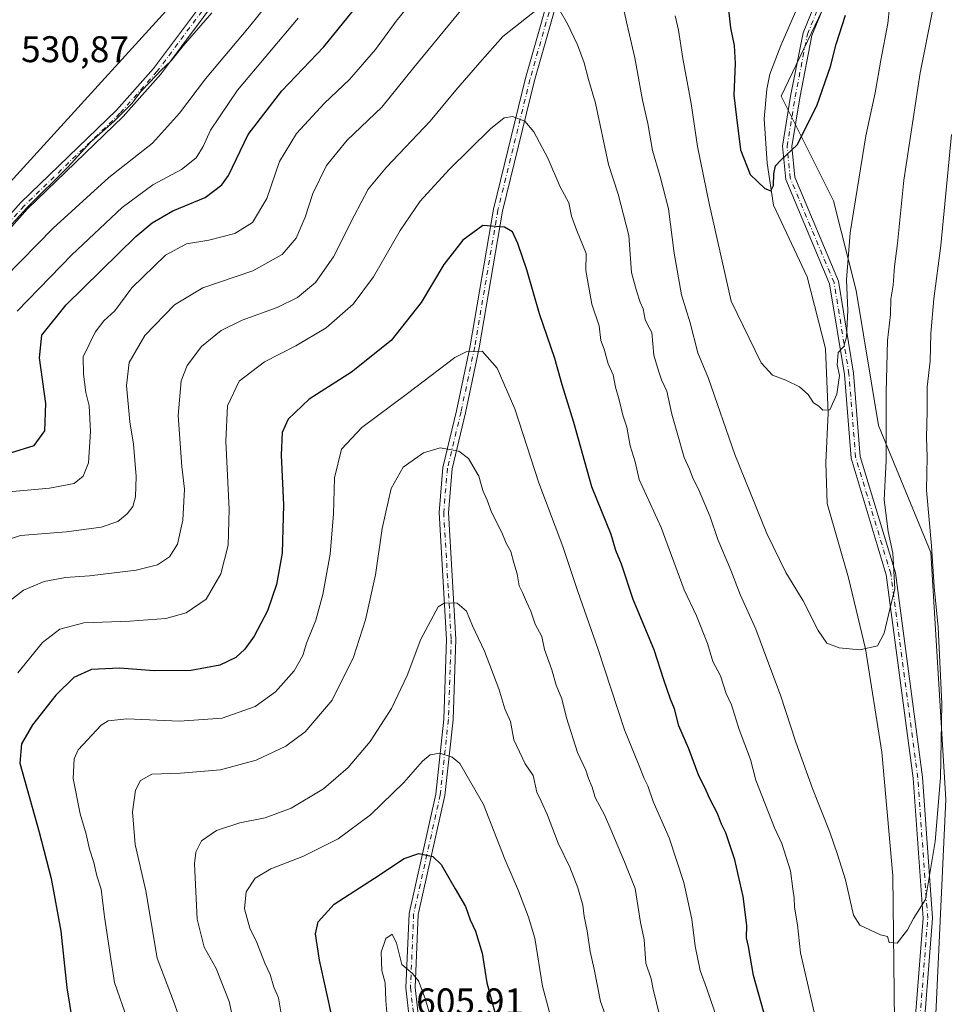
# Model space of a CAD drawing. Units: metres. Extents: x 594863 to 598358, y 4650426 to 4652781.
# Drawn here: x 596109 to 596360, y 4651631 to 4651897 of the extents above; entities that cross this region are included whole.
import ezdxf

# ---------------------------------------------------------------- set-up
doc = ezdxf.new("R2010")
doc.units = ezdxf.units.M
doc.header["$MEASUREMENT"] = 0
doc.linetypes.add('DGN Style 4', pattern=[2.638475, 1.318413, -0.659207, 0.001648, -0.659207])
for name, color, linetype, lineweight in [('Arbolado forestal CxS', 92, 'Continuous', 0), ('Camino Cxs', 7, 'Continuous', 0), ('Camino eje', 30, 'DGN Style 4', 13), ('Corriente natural lineal', 142, 'Continuous', 13), ('Cultivos herbáceos CxS', 92, 'Continuous', 0), ('Curva de nivel maestra', 30, 'Continuous', 30), ('Curva de nivel normal', 30, 'Continuous', 0), ('Pista no pavimentada Cxs', 111, 'Continuous', 0), ('Pista no pavimentada eje', 91, 'DGN Style 4', 0), ('Rótulo de punto de cota en terreno', 7, 'Continuous', 0)]:
    doc.layers.add(name, color=color, linetype=linetype, lineweight=lineweight)
doc.styles.add('Style-Arial', font='txt')

# ---------------------------------------------------------------- blocks, each defined once
blk = doc.blocks.new('*U14')
at = {"layer": 'Pista no pavimentada Cxs', "color": 111, "linetype": 'Continuous', "lineweight": 0}
for points in [[(596216.5701, 4651607.5901, 607.8641), (596213.4101, 4651635.3701, 605.6192), (596214.2701, 4651655.4301, 603.7539), (596221.4501, 4651687.6301, 597.6129), (596223.6301, 4651707.8101, 594.4794), (596224.3901, 4651729.3601, 591.7779), (596222.3601, 4651763.6501, 588.1738), (596223.4001, 4651775.7701, 586.6557), (596227.0901, 4651791.0201, 583.7957), (596230.7701, 4651808.5301, 581.376), (596237.0101, 4651845.4501, 575.2107), (596245.6801, 4651880.7601, 569.1759), (596254.5701, 4651912.0601, 563.8201)], [(596256.9901, 4651911.4401, 564.4154), (596248.0901, 4651880.1201, 569.3016), (596239.4601, 4651844.9401, 575.5818), (596233.2201, 4651808.0601, 582.0589), (596229.5301, 4651790.4701, 584.4645), (596225.8701, 4651775.3601, 587.2027), (596224.8701, 4651763.6201, 588.8847), (596226.8901, 4651729.3901, 592.0416), (596226.1301, 4651707.6301, 595.1353), (596223.9201, 4651687.2201, 597.6465), (596216.7501, 4651655.1001, 603.9092), (596215.9101, 4651635.4601, 605.8813), (596219.0701, 4651607.6901, 608.1115)]]:
    blk.add_polyline3d(points, dxfattribs=at)

msp = doc.modelspace()

# ---------------------------------------------------------------- linework, layer by layer
at = {"layer": 'Arbolado forestal CxS', "color": 92, "linetype": 'Continuous', "lineweight": 0}
for points in [[(596091.9229, 4651836.6365, 532.1104), (596175.1721, 4651928.0987, 532.1699), (596222.3643, 4651996.4261, 532.6056), (596248.6799, 4652051.8941, 532.6787), (596255.6585, 4652065.9079, 532.9297), (596271.6137, 4652097.9479, 533.5434), (596281.9511, 4652082.9013, 534.7099), (596288.7409, 4652070.1515, 535.7497), (596291.5873, 4652064.3833, 535.998), (596292.0479, 4652065.6389, 535.8223), (596307.4467, 4652050.2401, 537.6794), (596319.7655, 4652028.6819, 540.2278), (596338.2441, 4652004.0439, 546.3536), (596324.7857, 4651966.8159, 542.964), (596336.8997, 4651922.3953, 549.5135), (596314.6879, 4651875.9557, 548.0427), (596328.8217, 4651847.6879, 552.8594), (596334.8787, 4651823.4585, 555.7427), (596340.9355, 4651787.1143, 558.8916), (596355.0691, 4651752.7893, 564.3547), (596359.1063, 4651686.1585, 565.2878), (596355.0661, 4651599.3365, 570.0616)], [(596255.6585, 4652065.9079, 532.9297), (596248.6799, 4652051.8941, 532.6787), (596222.3643, 4651996.4261, 532.6056), (596175.1721, 4651928.0987, 532.1699), (596091.9229, 4651836.6365, 532.1104), (596042.1727, 4651770.8329, 534.3246), (595991.8663, 4651692.9525, 535.422), (595932.1283, 4651600.3903, 540.0928), (595887.5181, 4651525.7277, 540.0354), (595849.8371, 4651460.0119, 541.0267), (595813.9695, 4651408.2859, 542.058), (595778.6529, 4651362.5775, 543.7953)], [(596355.0661, 4651599.3365, 570.0616), (596359.1063, 4651686.1585, 565.2878), (596355.0691, 4651752.7893, 564.3547), (596340.9355, 4651787.1143, 558.8916), (596334.8787, 4651823.4585, 555.7427), (596328.8217, 4651847.6879, 552.8594), (596314.6879, 4651875.9557, 548.0427), (596336.8997, 4651922.3953, 549.5135), (596324.7857, 4651966.8159, 542.964), (596338.2441, 4652004.0439, 546.3536)], [(596355.0661, 4651599.3365, 570.0616), (596359.1063, 4651686.1585, 565.2878), (596355.0691, 4651752.7893, 564.3547), (596340.9355, 4651787.1143, 558.8916), (596334.8787, 4651823.4585, 555.7427), (596328.8217, 4651847.6879, 552.8594), (596314.6879, 4651875.9557, 548.0427), (596336.8997, 4651922.3953, 549.5135)]]:
    msp.add_polyline3d(points, dxfattribs=at)
at = {"layer": 'Camino Cxs', "color": 7, "linetype": 'Continuous', "lineweight": 0}
for points in [[(596272.0869, 4652094.1679, 534.1223), (596276.5601, 4652088.4601, 534.4973), (596286.3101, 4652074.5701, 536.3337), (596295.5601, 4652059.1001, 537.0347), (596300.1901, 4652040.0801, 546.5662), (596304.0201, 4652026.8601, 546.199), (596309.1901, 4652013.8801, 544.5248), (596315.2001, 4652002.6001, 547.2602), (596321.3101, 4651986.1401, 547.9634), (596329.2501, 4651931.4401, 549.3253), (596330.6901, 4651913.5501, 548.6125), (596327.9201, 4651904.4001, 551.0489), (596322.9701, 4651892.2801, 554.3277), (596319.6801, 4651875.5101, 553.045), (596317.5501, 4651862.3801, 555.7832), (596318.3601, 4651854.0801, 552.2488), (596330.1501, 4651826.0001, 557.4943), (596334.2201, 4651801.1601, 556.8608), (596336.0001, 4651778.7501, 559.1224), (596345.5001, 4651747.2901, 563.3263), (596352.7701, 4651692.1801, 567.8282), (596355.4801, 4651654.1301, 571.4021), (596352.5601, 4651616.2201, 573.7426)], [(595954.1901, 4651626.2501, 541.2772), (595981.2301, 4651662.5501, 540.0784), (596001.3101, 4651690.3301, 539.5845), (596011.8501, 4651708.6201, 541.7648), (596019.3001, 4651729.3501, 543.7701), (596032.5801, 4651750.2901, 540.7739), (596040.0201, 4651759.2501, 539.9485), (596051.0301, 4651775.8601, 538.3763), (596063.5501, 4651792.9101, 538.5417), (596094.3801, 4651830.3201, 536.1438), (596109.5101, 4651847.2501, 535.586), (596135.3601, 4651872.1701, 538.9739), (596145.3401, 4651883.4301, 541.2456), (596162.2901, 4651906.2001, 539.2706), (596181.2601, 4651934.1901, 539.4461), (596197.3001, 4651955.5101, 539.5396), (596214.3101, 4651980.5301, 537.2374), (596227.6601, 4652001.9801, 534.3421), (596255.1601, 4652064.8501, 534.6506), (596263.5201, 4652082.1501, 534.119), (596269.8501, 4652091.7901, 534.3818)], [(596094.3801, 4651830.3201, 536.1438), (596109.5101, 4651847.2501, 535.586), (596135.3601, 4651872.1701, 538.9739), (596145.3401, 4651883.4301, 541.2456), (596162.2901, 4651906.2001, 539.2706), (596181.2601, 4651934.1901, 539.4461), (596197.3001, 4651955.5101, 539.5396), (596214.3101, 4651980.5301, 537.2374), (596227.6601, 4652001.9801, 534.3421), (596255.1601, 4652064.8501, 534.6506), (596263.5201, 4652082.1501, 534.119), (596269.8501, 4652091.7901, 534.3818), (596271.0701, 4652089.0801, 534.4797), (596265.7001, 4652080.9101, 534.7068), (596257.4301, 4652063.8101, 534.6182), (596229.8801, 4652000.8101, 535.5021), (596216.4001, 4651979.1701, 540.298), (596199.3301, 4651954.0601, 542.7571), (596183.2901, 4651932.7401, 542.2856), (596164.3201, 4651904.7501, 542.1661), (596147.2801, 4651881.8601, 544.8276), (596137.1701, 4651870.4401, 541.4732), (596111.3101, 4651845.5201, 537.9182), (596096.2801, 4651828.6901, 538.555)], [(596271.0701, 4652089.0801, 534.4797), (596265.7001, 4652080.9101, 534.7068), (596257.4301, 4652063.8101, 534.6182), (596229.8801, 4652000.8101, 535.5021), (596216.4001, 4651979.1701, 540.298), (596199.3301, 4651954.0601, 542.7571), (596183.2901, 4651932.7401, 542.2856), (596164.3201, 4651904.7501, 542.1661), (596147.2801, 4651881.8601, 544.8276), (596137.1701, 4651870.4401, 541.4732), (596111.3101, 4651845.5201, 537.9182), (596096.2801, 4651828.6901, 538.555), (596065.5301, 4651791.3701, 542.1167), (596053.0801, 4651774.4301, 541.1546), (596042.0201, 4651757.7601, 542.2884), (596034.6001, 4651748.8201, 541.9975), (596021.5601, 4651728.2501, 549.0511), (596014.1301, 4651707.5601, 543.6019), (596003.4101, 4651688.9701, 541.659), (595983.2401, 4651661.0701, 543.1133), (595956.2201, 4651624.7901, 544.2767)], [(596350.0701, 4651616.4301, 572.7261), (596352.9701, 4651654.1401, 569.4149), (596350.2801, 4651691.9301, 567.357), (596343.0501, 4651746.7601, 561.1877), (596333.5301, 4651778.2801, 559.9239), (596331.7401, 4651800.8601, 556.0644), (596327.7301, 4651825.3101, 555.3559), (596315.9101, 4651853.4601, 552.074), (596315.0301, 4651862.4601, 553.0476), (596317.2201, 4651875.9501, 550.7055), (596320.5701, 4651893.0001, 551.5887), (596325.5601, 4651905.2401, 550.58), (596328.1601, 4651913.8201, 548.0659), (596326.7701, 4651931.1601, 547.7625), (596318.8701, 4651985.5201, 546.2917), (596312.9201, 4652001.5701, 544.8611), (596306.9201, 4652012.8201, 542.8399), (596301.6601, 4652026.0501, 544.9644), (596297.7701, 4652039.4401, 545.0366), (596293.2201, 4652058.1401, 537.1491), (596284.2101, 4652073.2101, 537.7992), (596274.4219, 4652087.0107, 534.7189)], [(596350.0701, 4651616.4301, 572.7261), (596352.9701, 4651654.1401, 569.4149), (596350.2801, 4651691.9301, 567.357), (596343.0501, 4651746.7601, 561.1877), (596333.5301, 4651778.2801, 559.9239), (596331.7401, 4651800.8601, 556.0644), (596327.7301, 4651825.3101, 555.3559), (596315.9101, 4651853.4601, 552.074), (596315.0301, 4651862.4601, 553.0476), (596317.2201, 4651875.9501, 550.7055), (596320.5701, 4651893.0001, 551.5887), (596325.5601, 4651905.2401, 550.58)], [(596327.9201, 4651904.4001, 551.0489), (596322.9701, 4651892.2801, 554.3277), (596319.6801, 4651875.5101, 553.045), (596317.5501, 4651862.3801, 555.7832), (596318.3601, 4651854.0801, 552.2488), (596330.1501, 4651826.0001, 557.4943), (596334.2201, 4651801.1601, 556.8608), (596336.0001, 4651778.7501, 559.1224), (596345.5001, 4651747.2901, 563.3263), (596352.7701, 4651692.1801, 567.8282), (596355.4801, 4651654.1301, 571.4021), (596352.5601, 4651616.2201, 573.7426)]]:
    msp.add_polyline3d(points, dxfattribs=at)
at = {"layer": 'Camino eje', "color": 30, "linetype": 'DGN Style 4', "lineweight": 13}
for points in [[(596271.4271, 4652091.9073, 534.317), (596264.6101, 4652081.5301, 534.3899), (596256.2951, 4652064.3301, 534.6474), (596228.7701, 4652001.3951, 534.9307), (596215.3551, 4651979.8501, 538.8166), (596198.3151, 4651954.7851, 541.3517), (596182.2751, 4651933.4651, 540.9675), (596163.3051, 4651905.4751, 540.8917), (596146.3101, 4651882.6451, 543.3879), (596136.2651, 4651871.3051, 540.3936), (596110.4101, 4651846.3851, 536.663), (596095.3301, 4651829.5051, 537.2162), (596064.5401, 4651792.1401, 540.4035), (596052.0551, 4651775.1451, 539.7868), (596041.0201, 4651758.5051, 541.1226), (596033.5901, 4651749.5551, 541.424), (596020.4301, 4651728.8001, 546.2985), (596012.9901, 4651708.0901, 542.8928), (596002.3601, 4651689.6501, 540.3432), (595982.2351, 4651661.8101, 541.0792), (595955.2051, 4651625.5201, 542.6306)], [(596351.3151, 4651616.3251, 573.2598), (596354.2251, 4651654.1351, 570.4092), (596351.5251, 4651692.0551, 567.5085), (596344.2751, 4651747.0251, 562.2413), (596334.7651, 4651778.5151, 559.5095), (596332.9801, 4651801.0101, 556.2438), (596328.9401, 4651825.6551, 556.4338), (596317.1351, 4651853.7701, 551.9433), (596316.2901, 4651862.4201, 554.4466), (596318.4501, 4651875.7301, 551.7458), (596321.7701, 4651892.6401, 553.2072), (596326.7401, 4651904.8201, 550.7092)]]:
    msp.add_polyline3d(points, dxfattribs=at)
at = {"layer": 'Corriente natural lineal', "color": 142, "linetype": 'Continuous', "lineweight": 13}
msp.add_polyline3d([(596345.2501, 4651626.1801, 566.4144), (596344.8501, 4651665.6101, 564.0526), (596341.8801, 4651698.9701, 561.9544), (596337.4001, 4651726.8001, 559.9171), (596332.8901, 4651745.9401, 558.7757), (596327.1001, 4651766.0701, 557.354), (596326.7101, 4651777.1101, 556.561), (596327.3201, 4651790.4401, 555.1136), (596326.6601, 4651807.8101, 554.1831), (596321.7201, 4651827.1501, 552.324), (596312.6301, 4651846.5501, 550.515), (596310.9301, 4651857.8801, 549.4798), (596310.0801, 4651869.8201, 548.5549), (596310.8292, 4651877.8297, 547.9793), (596311.6575, 4651881.8695, 547.7969), (596314.5688, 4651889.6197, 547.2253), (596320.3888, 4651903.142, 546.3561)], dxfattribs=at)
at = {"layer": 'Cultivos herbáceos CxS', "color": 92, "linetype": 'Continuous', "lineweight": 0}
for points in [[(596103.0502, 4651929.1211, 531.3108), (596118.6909, 4651952.2519, 531.1446), (596118.7156, 4651952.2883, 531.1437), (596118.7903, 4651952.4021, 531.1412), (596140.4811, 4651986.0915, 530.8389), (596140.4982, 4651986.1181, 530.8388), (596163.7855, 4652022.6023, 530.4544), (596164.2715, 4652023.3638, 530.4437), (596177.252, 4652043.1318, 530.2042), (596189.205, 4652060.7723, 529.5959), (596189.2339, 4652060.8152, 529.594), (596189.257, 4652060.85, 529.5924), (596198.1937, 4652074.3768, 529.5814), (596211.3264, 4652094.0851, 529.4146), (596212.2392, 4652095.4037, 529.4256), (596213.4941, 4652097.2164, 529.4405), (596230.4517, 4652088.7375, 529.7295), (596253.5501, 4652068.7191, 532.0622), (596255.6585, 4652065.9079, 532.9297), (596248.6799, 4652051.8941, 532.6787), (596222.3643, 4651996.4261, 532.6056), (596175.1721, 4651928.0987, 532.1699), (596091.9229, 4651836.6365, 532.1104)], [(596255.6585, 4652065.9079, 532.9297), (596248.6799, 4652051.8941, 532.6787), (596222.3643, 4651996.4261, 532.6056), (596175.1721, 4651928.0987, 532.1699), (596091.9229, 4651836.6365, 532.1104), (596042.1727, 4651770.8329, 534.3246), (595991.8663, 4651692.9525, 535.422), (595932.1283, 4651600.3903, 540.0928), (595887.5181, 4651525.7277, 540.0354), (595849.8371, 4651460.0119, 541.0267), (595813.9695, 4651408.2859, 542.058), (595778.6529, 4651362.5775, 543.7953)]]:
    msp.add_polyline3d(points, dxfattribs=at)
at = {"layer": 'Curva de nivel maestra', "color": 30, "linetype": 'Continuous', "lineweight": 30, "flags": 128}
for points, elevation in [([(596106.7, 4651779.7401), (596113.08, 4651781.6601), (596116.03, 4651785.6601), (596116.24, 4651792.9901), (596114.51, 4651805.3201), (596115.2, 4651811.4801), (596121.73, 4651819.6801), (596140.56, 4651838.0601), (596144.93, 4651841.7601), (596150.56, 4651845.0401), (596159.22, 4651848.5801), (596163.77, 4651852.0101), (596165.56, 4651854.5301), (596170.89, 4651865.6101), (596179.94, 4651877.4101), (596191.24, 4651889.2301), (596205.57, 4651906.9401)], 550), ([(596299.84, 4651905.0401), (596301, 4651894.3501), (596301.97, 4651889.5801), (596302.28, 4651884.7201), (596301.88, 4651876.1901), (596302.6, 4651870.1801), (596303.67, 4651861.5001), (596306.3, 4651854.7901), (596310.28, 4651851.0401), (596311.89, 4651850.4001), (596312.65, 4651851.7901), (596312.71, 4651854.9901), (596313.16, 4651857.1601), (596314.58, 4651858.6701), (596318.96, 4651862.8201), (596324.26, 4651873.3201), (596328.03, 4651883.9801), (596329.54, 4651889.9801), (596332.04, 4651897.8101)], 550), ([(596311.96, 4651621.6901), (596307.24, 4651638.6701), (596305.87, 4651646.5501), (596305.36, 4651648.8301), (596305.42, 4651652.2101), (596304.39, 4651660.0301), (596302.2, 4651669.8701), (596299.76, 4651677.1501), (596298.54, 4651679.4701), (596297.49, 4651682.3701), (596295.39, 4651686.3101), (596294.04, 4651689.3701), (596292.44, 4651692.5601), (596289.8, 4651699.8501), (596287.05, 4651706.0101), (596285.87, 4651710.6401), (596284.79, 4651713.2401), (596283.01, 4651718.4601), (596280.44, 4651726.5401), (596274.73, 4651740.1101), (596271.55, 4651749.6401), (596270.1, 4651753.3101), (596268.79, 4651757.6601), (596263.63, 4651770.5001), (596258.72, 4651787.9201), (596255.61, 4651798.0501), (596253.59, 4651805.1501), (596249.47, 4651817.1801), (596246.02, 4651829.1101), (596243.65, 4651836.2201), (596242.22, 4651839.3201), (596240.05, 4651840.6201), (596234.22, 4651841.0201), (596228.77, 4651837.1201), (596223.69, 4651830.4901), (596217.55, 4651820.2601), (596209.44, 4651809.9701), (596198.75, 4651801.4601), (596187.28, 4651794.2201), (596181.61, 4651788.8301), (596180, 4651785.1701), (596179.74, 4651779.0601), (596180.43, 4651765.6401), (596180, 4651752.6401), (596178.48, 4651744.1701), (596176.03, 4651737.1101), (596172.48, 4651730.2001), (596169.93, 4651726.7001), (596167.56, 4651724.5201), (596163.22, 4651722.3801), (596155.46, 4651720.9301), (596145.51, 4651720.9201), (596136.13, 4651721.6101), (596128.56, 4651721.2101), (596123.84, 4651719.1201), (596118.99, 4651714.3601), (596112.62, 4651706.3301), (596109.68, 4651701.1901), (596109.23, 4651695.9901), (596114.47, 4651677.3401), (596117.72, 4651664.8801), (596120.34, 4651650.6101), (596121.92, 4651635.3601), (596124.01, 4651622.6601)], 575), ([(596193.55, 4651627.3401), (596190.11, 4651642.8301), (596189.02, 4651649.8801), (596189.75, 4651653.1401), (596194.04, 4651657.9001), (596204.95, 4651664.9001), (596212.99, 4651670.2601), (596216.89, 4651671.6401), (596220.67, 4651670.7901), (596222.97, 4651668.5901), (596226.67, 4651662.1001), (596229.52, 4651657.3401), (596230.76, 4651653.6701), (596232.2, 4651650.6701), (596234.04, 4651644.6701), (596235.27, 4651636.6701), (596238.13, 4651626.1201)], 600)]:
    msp.add_lwpolyline(points, dxfattribs=dict(at, elevation=elevation))
at = {"layer": 'Curva de nivel normal', "color": 30, "linetype": 'Continuous', "lineweight": 0, "flags": 128}
for points, elevation in [([(596268.61, 4651915.3701), (596273.08, 4651895.1801), (596275.15, 4651886.2501), (596277.25, 4651874.8801), (596278.69, 4651868.5601), (596279.99, 4651861.2901), (596282.01, 4651854.2401), (596284.28, 4651845.5001), (596285.79, 4651833.5901), (596287.78, 4651822.3301), (596290.08, 4651814.8101), (596292.22, 4651806.7201), (596295.03, 4651799.7401), (596302.13, 4651779.2501), (596310.78, 4651757.9101), (596315.92, 4651747.3801), (596320.64, 4651739.7601), (596324.65, 4651731.7801), (596327.04, 4651728.3801), (596330.36, 4651727.0701), (596335.87, 4651726.5601), (596340.66, 4651727.6201), (596342.51, 4651731.0101), (596344, 4651737.5201), (596345.38, 4651743.0001), (596344.78, 4651752.6001), (596343.54, 4651758.4801), (596342.48, 4651767.0001), (596342.99, 4651777.6601), (596342.98, 4651795.9901), (596343.38, 4651809.9901), (596344.21, 4651816.9901), (596344.3, 4651821.1801), (596344.89, 4651824.9701), (596345.24, 4651830.0201), (596346.08, 4651836.2001), (596347.78, 4651853.2301), (596352.21, 4651882.2101), (596355.52, 4651898.9801)], 560), ([(596219.96, 4651907.6101), (596210.82, 4651896.1401), (596205.22, 4651888.5101), (596198.22, 4651880.4601), (596191.43, 4651874.0201), (596183.94, 4651865.9001), (596179.33, 4651858.3201), (596175.85, 4651848.3201), (596172.06, 4651841.8901), (596167.26, 4651838.8501), (596160.22, 4651837.1001), (596154.22, 4651836.1001), (596148.57, 4651833.0001), (596139.44, 4651824.2001), (596134.84, 4651817.9901), (596131.89, 4651815.3201), (596129.53, 4651812.2201), (596126.31, 4651805.6101), (596126.4, 4651800.8901), (596127.03, 4651795.9901), (596127.94, 4651792.4201), (596128.32, 4651785.4601), (596127.76, 4651777.0201), (596126.37, 4651773.3901), (596123.91, 4651771.4501), (596117.29, 4651770.1501), (596102.23, 4651768.8601)], 555), ([(596105.23, 4651826.9801), (596118.23, 4651840.3401), (596133.22, 4651853.9601), (596145, 4651863.2701), (596152.32, 4651871.3201), (596159.36, 4651880.6401), (596171.26, 4651894.7401), (596181.32, 4651907.3601)], 540), ([(596101.9, 4651754.8601), (596109.38, 4651757.4401), (596121.88, 4651758.3801), (596131.23, 4651759.6101), (596135.69, 4651761.1401), (596138.25, 4651763.2501), (596139.76, 4651765.2301), (596140.49, 4651767.7901), (596140.63, 4651773.2901), (596139.95, 4651782.0601), (596138.95, 4651788.0701), (596138.04, 4651797.8801), (596138.72, 4651804.1201), (596142.94, 4651811.3801), (596150.99, 4651819.6801), (596158.62, 4651824.2201), (596172.1, 4651828.8001), (596180.01, 4651833.2501), (596183.77, 4651837.6501), (596186.22, 4651843.3201), (596188.28, 4651849.7101), (596191.97, 4651857.2301), (596197.57, 4651864.0501), (596206.9, 4651872.9801), (596215.52, 4651883.6401), (596228.94, 4651899.9801)], 560), ([(596102.97, 4651837.0201), (596111.18, 4651845.9001), (596122.3, 4651856.8801), (596128.43, 4651863.5801), (596134.71, 4651869.1801), (596139.43, 4651873.9801), (596141.94, 4651877.3001), (596144.36, 4651879.6801), (596147.37, 4651882.9801), (596150.04, 4651885.4401), (596153.33, 4651889.5101), (596161.08, 4651898.4401)], 535), ([(596248.96, 4651899.4001), (596239.61, 4651892.0001), (596233.4, 4651884.9801), (596226.87, 4651877.5601), (596219.96, 4651869.2101), (596208.14, 4651856.8001), (596203.21, 4651850.8001), (596199.42, 4651843.6601), (596193.92, 4651832.5701), (596189.01, 4651825.6501), (596184.16, 4651821.6501), (596178.68, 4651818.9601), (596169.25, 4651815.5401), (596163.56, 4651812.7201), (596158.22, 4651808.3801), (596154.38, 4651803.2901), (596152.76, 4651799.1601), (596151.99, 4651789.8101), (596152.98, 4651775.9801), (596153.64, 4651769.8701), (596153.21, 4651761.5201), (596151.81, 4651755.0701), (596149.65, 4651751.6101), (596146.42, 4651749.5001), (596140.6, 4651748.0701), (596128.04, 4651746.4801), (596121.55, 4651746.1001), (596115.83, 4651745.0001), (596110.22, 4651742.6201), (596106.23, 4651739.4701)], 565), ([(596360.62, 4651865.5801), (596357.79, 4651835.6101), (596355.86, 4651821.2901), (596355.06, 4651811.8601), (596354.84, 4651804.4601), (596354.09, 4651797.5201), (596354.07, 4651790.9601), (596353.87, 4651783.8601), (596354.03, 4651778.6301), (596353.91, 4651769.6601), (596355.24, 4651754.6401), (596355.94, 4651743.5901), (596357.06, 4651732.6401), (596358.06, 4651712.0001), (596357.64, 4651692.0001), (596356.22, 4651674.8601), (596353.63, 4651659.2301), (596350.42, 4651654.0201), (596348.74, 4651650.9801), (596346, 4651647.4101), (596343.84, 4651647.6001), (596343.36, 4651649.2401), (596341.48, 4651649.6101), (596335.87, 4651652.2801), (596334.18, 4651655.0001), (596332.06, 4651664.5301), (596329.9, 4651671.3701), (596327.78, 4651677.4001), (596323.16, 4651689.1101), (596318.63, 4651701.6701), (596314.54, 4651714.3301), (596311.1, 4651723.4001), (596307.86, 4651732.1401), (596303.64, 4651741.4401), (596301.09, 4651748.0401), (596297.57, 4651756.3201), (596295.48, 4651762.4201), (596292.41, 4651769.8601), (596290.93, 4651772.7201), (596289.97, 4651775.3001), (596288.52, 4651778.4701), (596286.63, 4651785.0901), (596285.14, 4651790.1101), (596283.85, 4651796.3801), (596282.4, 4651799.3801), (596281.61, 4651801.8201), (596280.33, 4651806.0401), (596279.75, 4651812.1701), (596278.73, 4651814.1501), (596278.02, 4651815.7201), (596277.46, 4651818.5501), (596276.61, 4651820.3801), (596275.65, 4651823.4301), (596274.27, 4651828.4001), (596273.6, 4651838.3101), (596270.69, 4651849.5101), (596268.1, 4651857.4701), (596264.59, 4651874.0201), (596262.71, 4651880.4701), (596261.52, 4651884.9501), (596259.72, 4651889.8201), (596257.03, 4651895.4601), (596254.94, 4651899.0601)], 565), ([(596343.94, 4651899.8201), (596343.47, 4651895.5401), (596341.57, 4651885.6601), (596340.02, 4651876.8001), (596337.5, 4651865.2401), (596333.34, 4651839.0901), (596332.29, 4651826.4101), (596332.64, 4651818.0801), (596332.34, 4651810.9601), (596331.58, 4651808.4301), (596330.04, 4651806.7801), (596329.78, 4651803.4501), (596330.38, 4651800.6001), (596329.68, 4651795.5001), (596327.84, 4651791.3301), (596325.93, 4651791.2201), (596324.82, 4651792.2601), (596323.44, 4651793.2201), (596321.94, 4651795.4201), (596319.6, 4651797.5201), (596315.98, 4651799.3401), (596312.32, 4651800.6201), (596309.26, 4651804.0301), (596301.18, 4651820.6301), (596295.29, 4651846.9901), (596292.09, 4651862.3201), (596290.36, 4651873.9601), (596288.12, 4651886.0801), (596286.93, 4651893.7001), (596286.1, 4651897.5701)], 555), ([(596184.34, 4651897.0001), (596167.96, 4651877.5601), (596160.65, 4651866.7801), (596158.72, 4651862.3701), (596156.79, 4651859.3201), (596152.88, 4651856.1401), (596145.14, 4651852.0401), (596136.85, 4651845.9101), (596123.27, 4651833.1701), (596108.56, 4651817.9101)], 545), ([(596324.36, 4651625.2801), (596319.89, 4651644.8101), (596319.12, 4651652.3401), (596318.28, 4651657.0901), (596318.21, 4651659.6701), (596317.81, 4651662.0901), (596317.22, 4651666.8801), (596314.83, 4651674.2801), (596312.88, 4651678.5201), (596307.85, 4651691.3601), (596306.36, 4651696.9801), (596303.35, 4651705.0601), (596301.29, 4651711.6801), (596299.86, 4651714.8101), (596298.27, 4651719.5201), (596296.22, 4651723.4301), (596294.78, 4651728.2601), (596291.81, 4651735.6801), (596288.52, 4651742.7601), (596282.32, 4651759.5801), (596276.35, 4651772.5301), (596275.25, 4651777.2801), (596273.93, 4651781.5601), (596273.07, 4651786.6401), (596271.95, 4651789.8401), (596270.94, 4651794.0401), (596269.94, 4651797.3801), (596269.32, 4651800.7501), (596268.01, 4651803.7501), (596266.94, 4651807.7001), (596266.06, 4651809.9901), (596265.54, 4651813.9501), (596263.61, 4651819.8101), (596262, 4651828.8701), (596262.06, 4651833.5001), (596259.41, 4651839.8301), (596258.11, 4651843.5501), (596257.37, 4651847.1401), (596255.02, 4651851.4601), (596251.69, 4651859.1901), (596247.95, 4651866.3201), (596245.48, 4651869.2301), (596242.21, 4651870.4201), (596239.96, 4651870.1101), (596236.21, 4651867.0901), (596225.1, 4651856.1901), (596217.23, 4651847.6201), (596211.88, 4651839.6801), (596204.69, 4651827.2001), (596199.22, 4651819.8201), (596191.89, 4651813.4701), (596183.75, 4651808.5501), (596175.28, 4651804.2801), (596168.4, 4651799.0201), (596165.28, 4651792.4201), (596164.79, 4651782.8601), (596165.75, 4651764.3801), (596165.44, 4651754.7801), (596163.52, 4651747.0801), (596159.56, 4651740.2501), (596154.16, 4651736.5401), (596148.63, 4651735.0201), (596138.97, 4651734.3201), (596126.48, 4651733.8801), (596120, 4651732.1301), (596115.37, 4651728.4901), (596108.68, 4651720.3301)], 570), ([(596298.69, 4651623.3401), (596294.55, 4651635.3601), (596292.85, 4651640.0101), (596291.44, 4651646.5701), (596290.56, 4651653.9001), (596288.37, 4651663.8101), (596284.47, 4651675.8001), (596280.18, 4651685.6401), (596278.72, 4651689.8701), (596277.7, 4651691.8301), (596276.14, 4651695.6701), (596272.39, 4651705.0001), (596265.23, 4651726.9201), (596259.78, 4651742.3301), (596255.77, 4651754.4701), (596249.3, 4651771.6401), (596242.8, 4651791.5701), (596238.08, 4651802.5201), (596233.99, 4651807.1001), (596229.72, 4651806.9501), (596226.66, 4651805.4201), (596213.88, 4651795.6701), (596201.5, 4651786.5801), (596196, 4651780.7301), (596194.16, 4651773.0001), (596193.89, 4651763.2201), (596192.98, 4651752.3901), (596191.01, 4651741.4501), (596189.09, 4651734.5301), (596186.63, 4651728.3901), (596185.65, 4651725.0301), (596183.29, 4651720.8901), (596178.21, 4651715.2301), (596172.77, 4651711.2701), (596163.8, 4651708.1201), (596152.31, 4651707.3001), (596138.16, 4651707.9601), (596133.1, 4651707.3501), (596131.19, 4651706.2101), (596124.96, 4651699.5601), (596123.9, 4651697.1201), (596123.66, 4651691.8001), (596125.54, 4651682.3201), (596127.14, 4651676.8001), (596128.05, 4651672.7401), (596129.24, 4651669.2101), (596130.02, 4651665.5501), (596131.18, 4651661.9701), (596132.1, 4651654.5401), (596133.58, 4651644.3601), (596134.76, 4651636.7701), (596138.28, 4651626.7001)], 580), ([(596281.93, 4651627.6601), (596280.14, 4651635.0301), (596279.62, 4651637.7701), (596278.16, 4651642.0401), (596277.68, 4651648.3701), (596276.68, 4651652.9401), (596275.3, 4651662.1301), (596272.37, 4651669.3401), (596268.74, 4651678.0901), (596267, 4651682.0101), (596264.51, 4651686.6901), (596263.72, 4651689.5101), (596262.71, 4651691.8401), (596261.94, 4651694.0701), (596259.74, 4651698.8701), (596256.78, 4651708.2401), (596255.53, 4651713.3201), (596253.92, 4651717.0401), (596252.79, 4651721.1701), (596250.82, 4651726.6701), (596250.09, 4651730.1401), (596248.26, 4651733.4801), (596247.12, 4651737.0001), (596245.95, 4651739.5101), (596244.92, 4651742.0401), (596243.98, 4651743.8101), (596243.42, 4651747.0701), (596242.5, 4651749.9801), (596241.77, 4651753.0801), (596240.5, 4651755.3301), (596239.28, 4651758.2001), (596236.49, 4651763.7401), (596235.35, 4651766.9701), (596234.22, 4651769.5701), (596233.08, 4651773.4501), (596230.29, 4651778.2001), (596227.71, 4651780.1101), (596222.64, 4651781.0901), (596218.19, 4651779.7401), (596212.64, 4651775.8501), (596209.47, 4651770.0901), (596207.04, 4651759.2601), (596205.21, 4651746.8301), (596202.54, 4651734.6601), (596199.3, 4651724.5901), (596193.48, 4651712.9801), (596186.26, 4651704.4101), (596181.02, 4651700.5301), (596173.05, 4651696.8201), (596163.43, 4651694.1501), (596152.56, 4651693.2701), (596144.85, 4651692.9901), (596141.76, 4651691.3401), (596140.47, 4651688.6701), (596139.66, 4651682.8501), (596140.4, 4651674.0501), (596143.26, 4651661.5201), (596146.33, 4651643.3401), (596151.02, 4651631.0101), (596155.06, 4651619.3101)], 585), ([(596167.8, 4651622.2101), (596165.76, 4651631.7001), (596162.18, 4651640.5901), (596159.02, 4651646.2901), (596157.1, 4651653.8601), (596156.41, 4651668.7801), (596156.72, 4651671.9301), (596158.22, 4651675.0201), (596162.34, 4651677.7801), (596168.64, 4651679.8501), (596175.46, 4651681.2301), (596182.5, 4651683.8601), (596191.22, 4651689.0601), (596197.87, 4651694.8401), (596203.81, 4651701.8201), (596209.54, 4651710.7001), (596213.76, 4651719.5901), (596217.41, 4651729.4501), (596222.1, 4651738.1501), (596223.92, 4651739.2401), (596227.21, 4651739.1201), (596229.74, 4651737.0001), (596231.42, 4651733.0001), (596234.64, 4651726.2001), (596238.45, 4651716.0001), (596240.11, 4651710.6301), (596241.65, 4651707.2001), (596242.57, 4651702.2301), (596245.56, 4651695.8001), (596247.72, 4651692.6101), (596248.71, 4651688.1401), (596249.92, 4651685.7501), (596251.67, 4651681.9201), (596254.51, 4651674.4001), (596257.64, 4651667.9301), (596259.81, 4651662.3001), (596261.15, 4651657.7001), (596261.48, 4651654.5901), (596262.32, 4651650.7601), (596263.12, 4651645.1601), (596264.25, 4651640.3801), (596265.89, 4651631.6801), (596268.44, 4651624.6701)], 590), ([(596179.86, 4651627.7701), (596179, 4651632.6201), (596177.81, 4651635.5701), (596176.76, 4651638.9301), (596175.36, 4651641.9901), (596173.18, 4651647.6301), (596171.35, 4651651.4601), (596169.86, 4651656.6401), (596170.28, 4651661.2701), (596172.76, 4651664.9801), (596176.93, 4651667.4601), (596185.79, 4651670.8601), (596195.18, 4651675.5601), (596203.84, 4651682.0201), (596212.9, 4651690.7501), (596217.91, 4651696.5001), (596219.97, 4651698.2001), (596222.55, 4651698.6601), (596225.93, 4651697.5701), (596227.96, 4651695.9001), (596234.32, 4651684.8301), (596240.13, 4651670.0301), (596243.82, 4651661.5601), (596246.48, 4651654.4601), (596248.17, 4651648.7501), (596250.26, 4651635.8001), (596255.75, 4651615.2201)], 595), ([(596208.34, 4651627.6601), (596207.98, 4651631.9501), (596207.79, 4651636.6601), (596206.95, 4651640.0101), (596206.77, 4651644.9701), (596207.99, 4651648.6901), (596209.73, 4651649.8201), (596210.92, 4651647.4201), (596212.35, 4651641.6601), (596215.18, 4651639.1801), (596216.78, 4651637.2401), (596218.64, 4651632.4401), (596220.28, 4651626.9201)], 605)]:
    msp.add_lwpolyline(points, dxfattribs=dict(at, elevation=elevation))
at = {"layer": 'Pista no pavimentada Cxs', "color": 111, "linetype": 'Continuous', "lineweight": 0}
for points in [[(596216.5701, 4651607.5901, 607.8641), (596213.4101, 4651635.3701, 605.6192), (596214.2701, 4651655.4301, 603.7539), (596221.4501, 4651687.6301, 597.6129), (596223.6301, 4651707.8101, 594.4794), (596224.3901, 4651729.3601, 591.7779), (596222.3601, 4651763.6501, 588.1738), (596223.4001, 4651775.7701, 586.6557), (596227.0901, 4651791.0201, 583.7957), (596230.7701, 4651808.5301, 581.376), (596237.0101, 4651845.4501, 575.2107), (596245.6801, 4651880.7601, 569.1759), (596254.5701, 4651912.0601, 563.8201), (596264.3101, 4651954.1201, 558.1249), (596274.4801, 4652016.6001, 548.1154), (596276.8701, 4652039.7201, 544.2497), (596274.6301, 4652073.8101, 538.3711), (596271.5901, 4652087.9301, 534.5766), (596271.0701, 4652089.0801, 534.4797)], [(596274.4219, 4652087.0107, 534.7189), (596277.1101, 4652074.1501, 538.8921), (596279.3701, 4652039.6801, 545.3307), (596276.9601, 4652016.2701, 549.1258), (596266.7601, 4651953.6401, 558.1596), (596256.9901, 4651911.4401, 564.4154), (596248.0901, 4651880.1201, 569.3016), (596239.4601, 4651844.9401, 575.5818), (596233.2201, 4651808.0601, 582.0589), (596229.5301, 4651790.4701, 584.4645), (596225.8701, 4651775.3601, 587.2027), (596224.8701, 4651763.6201, 588.8847), (596226.8901, 4651729.3901, 592.0416), (596226.1301, 4651707.6301, 595.1353), (596223.9201, 4651687.2201, 597.6465), (596216.7501, 4651655.1001, 603.9092), (596215.9101, 4651635.4601, 605.8813), (596219.0701, 4651607.6901, 608.1115)]]:
    msp.add_polyline3d(points, dxfattribs=at)
at = {"layer": 'Pista no pavimentada eje', "color": 91, "linetype": 'DGN Style 4', "lineweight": 0}
msp.add_polyline3d([(596271.4271, 4652091.9073, 534.317), (596272.9401, 4652087.5951, 534.6607), (596275.8701, 4652073.9801, 538.652), (596278.1201, 4652039.7001, 544.6362), (596275.7201, 4652016.4351, 548.6203), (596265.5351, 4651953.8801, 558.1342), (596255.7801, 4651911.7501, 564.0957), (596246.8851, 4651880.4401, 569.15), (596238.2351, 4651845.1951, 575.2778), (596231.9951, 4651808.2951, 581.6667), (596228.3101, 4651790.7451, 583.9917), (596224.6351, 4651775.5651, 586.9283), (596223.6151, 4651763.6351, 588.4796), (596225.6401, 4651729.3751, 591.9096), (596224.8801, 4651707.7201, 594.804), (596222.6851, 4651687.4251, 597.5011), (596215.5101, 4651655.2651, 603.8229), (596214.6601, 4651635.4151, 605.753), (596217.8201, 4651607.6401, 607.9636)], dxfattribs=at)

# ---------------------------------------------------------------- block references
at = {"layer": 'Pista no pavimentada Cxs', "color": 111, "linetype": 'Continuous', "lineweight": 0}
msp.add_blockref('*U14', (0, 0), dxfattribs=at)

# ---------------------------------------------------------------- texts
at = {"layer": 'Rótulo de punto de cota en terreno', "color": 7, "linetype": 'Continuous', "lineweight": 0, "style": 'Style-Arial'}
for s, p in [('530,87', (596109.5678, 4651885.1078)), ('605,91', (596216.1778, 4651628.1978))]:
    msp.add_text(s, height=7, dxfattribs=at).set_placement(p)

doc.saveas('drawing.dxf')
